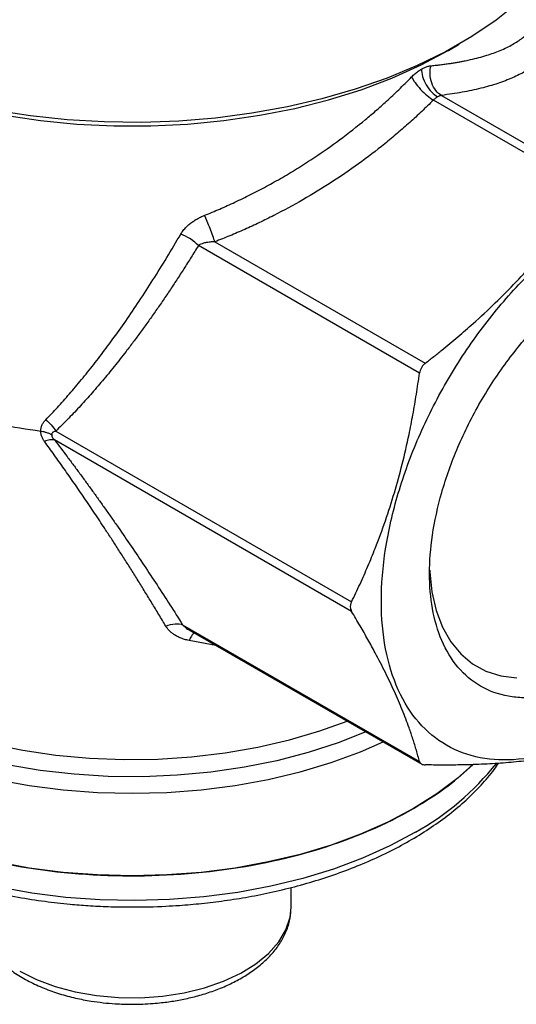
# Model space of a CAD drawing. Units: millimetres. Extents: x 10 to 416, y 10 to 287.
# Drawn here: x 339 to 372, y 87 to 152 of the extents above; entities that cross this region are included whole.
import ezdxf

# ---------------------------------------------------------------- set-up
doc = ezdxf.new("R2010")
doc.units = ezdxf.units.MM

msp = doc.modelspace()

# ---------------------------------------------------------------- linework, layer by layer
at = {"color": 7, "linetype": 'Continuous', "lineweight": 25}
for p, q in [((367.426, 149.832), (368.133, 150.24)), ((366.975, 146.867), (377.266, 140.925)), ((376.725, 140.613), (366.434, 146.554)), ((352.017, 137.202), (365.901, 129.187)), ((365.519, 128.524), (350.927, 136.948)), ((361.035, 112.812), (341.435, 124.127)), ((341.518, 124.704), (361.035, 113.437)), ((349.89, 111.923), (365.519, 102.901)), ((350.309, 111.594), (365.674, 102.723)), ((357.063, 93.364), (357.063, 94.596)), ((357.061, 93.262), (357.063, 93.364))]:
    msp.add_line(p, q, dxfattribs=at)
at = {"color": 8, "linetype": 'Continuous', "lineweight": 25}
msp.add_line((352.083, 110.57), (350.32, 110.889), dxfattribs=at)
at = {"color": 7, "linetype": 'Continuous', "lineweight": 25, "flags": 128}
for points in [[(372.008, 152.98), (370.572, 151.83), (368.981, 150.75), (367.244, 149.747), (365.373, 148.828), (363.38, 147.999), (361.278, 147.266), (359.081, 146.632), (356.802, 146.103), (354.457, 145.681), (352.061, 145.37), (349.629, 145.17), (347.177, 145.085), (344.721, 145.113), (342.278, 145.256), (339.862, 145.511), (337.489, 145.878)], [(325.703, 149.83), (327.497, 148.877), (329.421, 148.012), (331.462, 147.242), (333.607, 146.572), (335.84, 146.007), (338.146, 145.55), (340.509, 145.204), (342.914, 144.973), (345.344, 144.856), (347.782, 144.856), (350.212, 144.973), (352.617, 145.204), (354.98, 145.55), (357.286, 146.007), (359.519, 146.572), (361.664, 147.242), (363.705, 148.012), (365.629, 148.877), (367.423, 149.83), (367.426, 149.832)], [(366.198, 115.536), (366.203, 115.428), (366.343, 114.097), (366.622, 112.873), (367.036, 111.773), (367.579, 110.811), (368.245, 109.999), (369.024, 109.348), (369.907, 108.867), (370.882, 108.561), (371.936, 108.436)], [(369.033, 102.678), (368.066, 101.82), (366.672, 100.771), (365.125, 99.796), (363.436, 98.903), (361.619, 98.098), (359.688, 97.388), (357.657, 96.777), (355.541, 96.272), (353.357, 95.874), (351.121, 95.588), (348.851, 95.415), (346.563, 95.358), (344.275, 95.415), (342.005, 95.588), (339.769, 95.874), (337.585, 96.272), (335.469, 96.777), (333.438, 97.388), (331.507, 98.098), (329.69, 98.903), (328.001, 99.796)]]:
    msp.add_lwpolyline(points, dxfattribs=at)
at = {"color": 8, "linetype": 'Continuous', "lineweight": 25, "flags": 128}
for points in [[(321.679, 115.724), (321.998, 114.606), (322.547, 113.346), (323.29, 112.12), (324.221, 110.937), (325.331, 109.808), (326.613, 108.74), (328.055, 107.743), (329.646, 106.825), (331.373, 105.992), (333.222, 105.252), (335.179, 104.611), (337.228, 104.074), (339.351, 103.645), (341.533, 103.328), (343.755, 103.125), (346, 103.037), (348.25, 103.066), (350.486, 103.212), (352.69, 103.472), (354.845, 103.846), (356.933, 104.33), (358.938, 104.919), (360.743, 105.57)], [(361.971, 104.861), (360.149, 104.141), (358.172, 103.497), (356.104, 102.956), (353.962, 102.523), (351.761, 102.201), (349.52, 101.993), (347.255, 101.899), (344.985, 101.922), (342.728, 102.06), (340.5, 102.313), (338.32, 102.679)], [(337.585, 101.724), (339.769, 101.326), (342.005, 101.04), (344.275, 100.867), (346.563, 100.81), (348.851, 100.867), (351.121, 101.04), (353.357, 101.326), (355.541, 101.724), (357.657, 102.23), (359.688, 102.84), (361.619, 103.55), (363.114, 104.202)], [(365.25, 98.236), (363.572, 97.336), (361.764, 96.524), (359.841, 95.806), (357.817, 95.188), (355.708, 94.674), (353.528, 94.268), (351.296, 93.973), (349.028, 93.792), (346.741, 93.725), (344.452, 93.774), (342.18, 93.937), (339.941, 94.215), (337.752, 94.604)], [(339.138, 89.078), (340.244, 88.523), (341.472, 88.063), (342.8, 87.705), (344.201, 87.458), (345.648, 87.326), (347.113, 87.311), (348.566, 87.414), (349.981, 87.633), (351.33, 87.963), (352.586, 88.399), (353.724, 88.931), (354.723, 89.549), (355.563, 90.242), (356.228, 90.996), (356.705, 91.795), (356.985, 92.625), (357.061, 93.262)]]:
    msp.add_lwpolyline(points, dxfattribs=at)
at = {"color": 7, "linetype": 'Continuous', "lineweight": 25}
msp.add_arc((345.952, 166.151), 41.79, 254.92221, 262.53928, dxfattribs=at)
at = {"color": 8, "linetype": 'Continuous', "lineweight": 25}
msp.add_arc((356.481, 113.962), 18.005, 299.14352, 321.60669, dxfattribs=at)
at = {"color": 7, "linetype": 'Continuous', "lineweight": 25}
for points, knots in [([(366.285, 148.824), (366.403, 148.836), (366.635, 148.859), (366.966, 148.897), (367.276, 148.937), (367.566, 148.979), (367.836, 149.021), (368.087, 149.064), (368.32, 149.106), (368.536, 149.149), (369.065, 149.259), (369.828, 149.454), (370.615, 149.726), (371.175, 149.968), (371.576, 150.171), (371.933, 150.382), (372.249, 150.6), (372.526, 150.825), (372.765, 151.055), (372.97, 151.289), (373.081, 151.451), (373.136, 151.531)], [0, 0, 0, 0, 0.034068, 0.06669, 0.097868, 0.1276, 0.155887, 0.182729, 0.208126, 0.232077, 0.254584, 0.387323, 0.507804, 0.574901, 0.640402, 0.704309, 0.766623, 0.827347, 0.886483, 0.944033, 1, 1, 1, 1]), ([(374.206, 150.012), (374.176, 149.963), (374.115, 149.866), (374.012, 149.724), (373.901, 149.585), (373.782, 149.448), (373.654, 149.314), (373.517, 149.183), (373.372, 149.056), (373.061, 148.802), (372.529, 148.444), (371.681, 148.017), (370.699, 147.642), (369.771, 147.375), (368.967, 147.191), (368.334, 147.067), (367.673, 146.957), (367.208, 146.897), (366.975, 146.867)], [0, 0, 0, 0, 0.030374, 0.060746, 0.091125, 0.12152, 0.15194, 0.182393, 0.212888, 0.243433, 0.367836, 0.492474, 0.618782, 0.745651, 0.809089, 0.872578, 0.936191, 1, 1, 1, 1]), ([(365.655, 148.603), (365.692, 148.624), (365.765, 148.664), (365.873, 148.715), (365.979, 148.756), (366.084, 148.788), (366.186, 148.812), (366.252, 148.82), (366.285, 148.824)], [0, 0, 0, 0, 0.167448, 0.333521, 0.499013, 0.664726, 0.831461, 1, 1, 1, 1]), ([(366.975, 146.867), (366.847, 146.938), (366.719, 147.043), (366.491, 147.323), (366.394, 147.496), (366.259, 147.877), (366.222, 148.083), (366.213, 148.476), (366.239, 148.663), (366.285, 148.824)], [0, 0, 0, 0, 0.25, 0.25, 0.5, 0.5, 0.75, 0.75, 1, 1, 1, 1]), ([(365.003, 148.084), (365.039, 148.12), (365.109, 148.19), (365.217, 148.288), (365.325, 148.378), (365.434, 148.461), (365.545, 148.537), (365.618, 148.581), (365.655, 148.603)], [0, 0, 0, 0, 0.1685521, 0.3352935, 0.501009, 0.6664981, 0.8325636, 1, 1, 1, 1]), ([(365.655, 148.603), (365.655, 148.459), (365.678, 148.29), (365.781, 147.929), (365.862, 147.737), (366.069, 147.378), (366.195, 147.212), (366.456, 146.942), (366.591, 146.838), (366.716, 146.766)], [0, 0, 0, 0, 0.25, 0.25, 0.5, 0.5, 0.75, 0.75, 1, 1, 1, 1]), ([(351.346, 138.952), (351.51, 139.018), (351.841, 139.153), (352.338, 139.365), (352.84, 139.587), (353.347, 139.82), (353.858, 140.064), (354.374, 140.319), (354.894, 140.585), (355.417, 140.863), (355.944, 141.153), (356.473, 141.454), (357.005, 141.768), (357.539, 142.094), (358.074, 142.432), (358.989, 143.031), (360.31, 143.959), (361.633, 144.996), (362.655, 145.862), (363.386, 146.512), (364.185, 147.258), (364.721, 147.799), (365.003, 148.084)], [0, 0, 0, 0, 0.031784, 0.064085, 0.096902, 0.130236, 0.164089, 0.198459, 0.233348, 0.268756, 0.304684, 0.341131, 0.378098, 0.415586, 0.453595, 0.492126, 0.612623, 0.745381, 0.798055, 0.85805, 0.925365, 1, 1, 1, 1]), ([(365.003, 148.084), (365.052, 147.978), (365.127, 147.85), (365.328, 147.567), (365.455, 147.413), (365.734, 147.115), (365.885, 146.972), (366.175, 146.729), (366.313, 146.629), (366.434, 146.554)], [0, 0, 0, 0, 0.25, 0.25, 0.5, 0.5, 0.75, 0.75, 1, 1, 1, 1]), ([(366.975, 146.867), (366.954, 146.863), (366.913, 146.854), (366.848, 146.832), (366.782, 146.803), (366.738, 146.778), (366.716, 146.766)], [0, 0, 0, 0, 0.2602222, 0.5135689, 0.7601292, 1, 1, 1, 1]), ([(366.434, 146.554), (366.307, 146.428), (366.054, 146.177), (365.667, 145.805), (365.274, 145.437), (364.876, 145.074), (364.472, 144.717), (364.063, 144.363), (363.648, 144.015), (362.807, 143.328), (361.507, 142.335), (359.703, 141.102), (357.839, 139.964), (356.247, 139.101), (354.956, 138.464), (353.986, 138.017), (353.008, 137.593), (352.347, 137.332), (352.017, 137.202)], [0, 0, 0, 0, 0.031934, 0.063812, 0.095643, 0.127435, 0.159197, 0.190939, 0.222669, 0.254396, 0.38125, 0.507609, 0.632191, 0.756604, 0.817628, 0.878489, 0.939256, 1, 1, 1, 1]), ([(366.716, 146.766), (366.693, 146.753), (366.648, 146.725), (366.578, 146.676), (366.506, 146.619), (366.458, 146.576), (366.434, 146.554)], [0, 0, 0, 0, 0.239682, 0.48618, 0.739589, 1, 1, 1, 1]), ([(365.901, 129.187), (366.087, 129.332), (366.456, 129.619), (367, 130.054), (367.531, 130.49), (368.051, 130.926), (368.558, 131.362), (369.393, 132.099), (370.526, 133.153), (371.912, 134.554), (373.222, 135.999), (374.319, 137.318), (375.233, 138.503), (375.995, 139.543), (376.48, 140.254), (376.725, 140.613)], [0, 0, 0, 0, 0.043197, 0.085908, 0.128142, 0.169907, 0.211213, 0.25207, 0.37674, 0.499982, 0.623193, 0.747903, 0.83006, 0.914067, 1, 1, 1, 1]), ([(349.769, 137.711), (349.794, 137.751), (349.843, 137.832), (349.929, 137.95), (350.024, 138.064), (350.129, 138.175), (350.243, 138.283), (350.393, 138.411), (350.585, 138.554), (350.823, 138.703), (351.076, 138.838), (351.255, 138.913), (351.346, 138.952)], [0, 0, 0, 0, 0.074907, 0.150107, 0.225938, 0.302727, 0.38079, 0.460429, 0.593583, 0.727077, 0.862151, 1, 1, 1, 1]), ([(352.017, 137.202), (351.98, 137.314), (351.933, 137.448), (351.825, 137.744), (351.764, 137.907), (351.638, 138.234), (351.574, 138.398), (351.452, 138.699), (351.395, 138.836), (351.346, 138.952)], [0, 0, 0, 0, 0.25, 0.25, 0.5, 0.5, 0.75, 0.75, 1, 1, 1, 1]), ([(377.676, 105.003), (376.715, 104.448), (375.755, 104.003), (373.871, 103.348), (372.948, 103.139), (371.174, 102.963), (370.323, 102.997), (368.726, 103.308), (367.98, 103.584), (366.622, 104.368), (366.01, 104.876), (364.942, 106.104), (364.488, 106.824), (363.753, 108.449), (363.473, 109.354), (363.098, 111.313), (363.003, 112.367), (363.003, 114.585), (363.098, 115.748), (363.473, 118.14), (363.753, 119.368), (364.488, 121.841), (364.942, 123.086), (366.01, 125.546), (366.622, 126.761), (367.98, 129.113), (368.726, 130.251), (370.323, 132.405), (371.174, 133.422), (372.948, 135.295), (373.871, 136.151), (375.755, 137.671), (376.715, 138.335), (377.676, 138.889)], [0, 0, 0, 0, 0.0625, 0.0625, 0.125, 0.125, 0.1875, 0.1875, 0.25, 0.25, 0.3125, 0.3125, 0.375, 0.375, 0.4375, 0.4375, 0.5, 0.5, 0.5625, 0.5625, 0.625, 0.625, 0.6875, 0.6875, 0.75, 0.75, 0.8125, 0.8125, 0.875, 0.875, 0.9375, 0.9375, 1, 1, 1, 1]), ([(340.855, 125.454), (340.984, 125.588), (341.246, 125.859), (341.635, 126.279), (342.028, 126.713), (342.423, 127.163), (342.821, 127.628), (343.22, 128.107), (343.623, 128.603), (344.027, 129.113), (344.433, 129.639), (344.842, 130.18), (345.413, 130.954), (346.147, 131.987), (347.042, 133.305), (347.946, 134.701), (348.862, 136.172), (349.463, 137.192), (349.769, 137.711)], [0, 0, 0, 0, 0.0382605, 0.0772395, 0.116941, 0.1573689, 0.1985269, 0.2404184, 0.2830467, 0.326415, 0.3705263, 0.4153833, 0.4609887, 0.5609868, 0.6648675, 0.7726514, 0.8843568, 1, 1, 1, 1]), ([(350.927, 136.948), (350.788, 137.099), (350.604, 137.256), (350.195, 137.525), (349.972, 137.637), (349.769, 137.711)], [0, 0, 0, 0, 0.5, 0.5, 1, 1, 1, 1]), ([(352.017, 137.202), (351.961, 137.2), (351.854, 137.197), (351.703, 137.184), (351.568, 137.168), (351.45, 137.148), (351.318, 137.12), (351.178, 137.079), (351.037, 137.021), (350.962, 136.971), (350.927, 136.948)], [0, 0, 0, 0, 0.139598, 0.267296, 0.383125, 0.487124, 0.579349, 0.739341, 0.879198, 1, 1, 1, 1]), ([(350.927, 136.948), (350.769, 136.692), (350.454, 136.182), (349.978, 135.43), (349.502, 134.693), (349.025, 133.972), (348.548, 133.266), (348.071, 132.575), (347.593, 131.9), (347.115, 131.241), (346.637, 130.596), (346.061, 129.838), (345.385, 128.979), (344.607, 128.033), (343.833, 127.132), (343.061, 126.278), (342.293, 125.468), (341.774, 124.957), (341.518, 124.704)], [0, 0, 0, 0, 0.056709, 0.112757, 0.168151, 0.222895, 0.276995, 0.330458, 0.383289, 0.435496, 0.487084, 0.538061, 0.619819, 0.69962, 0.777498, 0.853493, 0.927646, 1, 1, 1, 1]), ([(377.676, 108.677), (377.588, 108.627), (377.413, 108.527), (377.15, 108.386), (376.888, 108.252), (376.626, 108.125), (376.365, 108.006), (376.104, 107.893), (375.844, 107.788), (375.305, 107.585), (374.496, 107.338), (373.425, 107.141), (372.381, 107.087), (371.03, 107.219), (369.492, 107.773), (368, 109.033), (366.933, 110.795), (366.318, 112.913), (366.121, 115.276), (366.318, 117.865), (366.933, 120.694), (368, 123.688), (369.492, 126.671), (371.03, 129), (372.381, 130.691), (373.425, 131.843), (374.495, 132.882), (375.391, 133.642), (376.103, 134.187), (376.625, 134.557), (377.15, 134.903), (377.5, 135.111), (377.676, 135.215)], [0, 0, 0, 0, 0.007301, 0.014591, 0.021874, 0.029153, 0.036432, 0.043716, 0.051008, 0.058311, 0.089202, 0.120103, 0.152281, 0.18447, 0.250119, 0.315768, 0.380052, 0.441771, 0.500002, 0.558233, 0.619951, 0.684236, 0.749885, 0.815534, 0.847712, 0.879901, 0.910792, 0.941693, 0.956283, 0.970844, 0.985406, 1, 1, 1, 1]), ([(365.901, 129.187), (365.876, 129.166), (365.825, 129.125), (365.758, 129.054), (365.696, 128.977), (365.626, 128.867), (365.555, 128.716), (365.531, 128.589), (365.519, 128.524)], [0, 0, 0, 0, 0.126696, 0.251425, 0.37553, 0.500369, 0.748888, 1, 1, 1, 1]), ([(361.035, 113.437), (361.131, 113.634), (361.32, 114.025), (361.595, 114.615), (361.86, 115.204), (362.116, 115.793), (362.362, 116.38), (362.759, 117.37), (363.28, 118.777), (363.876, 120.634), (364.396, 122.535), (364.792, 124.259), (365.093, 125.799), (365.323, 127.145), (365.453, 128.061), (365.519, 128.524)], [0, 0, 0, 0, 0.043197, 0.085908, 0.128142, 0.169907, 0.211213, 0.25207, 0.37674, 0.499982, 0.623193, 0.747903, 0.83006, 0.914067, 1, 1, 1, 1]), ([(340.526, 124.715), (340.527, 124.747), (340.529, 124.811), (340.544, 124.905), (340.569, 124.998), (340.617, 125.126), (340.703, 125.284), (340.803, 125.396), (340.855, 125.454)], [0, 0, 0, 0, 0.113915, 0.228983, 0.346011, 0.465764, 0.725207, 1, 1, 1, 1]), ([(340.855, 125.454), (340.981, 125.357), (341.108, 125.241), (341.336, 124.984), (341.437, 124.844), (341.518, 124.704)], [0, 0, 0, 0, 0.5, 0.5, 1, 1, 1, 1]), ([(340.776, 124.022), (340.754, 124.053), (340.711, 124.114), (340.657, 124.208), (340.594, 124.338), (340.536, 124.509), (340.529, 124.646), (340.526, 124.715)], [0, 0, 0, 0, 0.141307, 0.278745, 0.413054, 0.706871, 1, 1, 1, 1]), ([(340.526, 124.715), (340.544, 124.712), (340.612, 124.702), (340.715, 124.681), (340.826, 124.651), (340.958, 124.609), (341.104, 124.551), (341.207, 124.492), (341.253, 124.466)], [0, 0, 0, 0, 0.066692, 0.25004, 0.382594, 0.50015, 0.775804, 1, 1, 1, 1]), ([(341.435, 124.127), (341.351, 124.145), (341.249, 124.145), (341.023, 124.108), (340.9, 124.072), (340.776, 124.022)], [0, 0, 0, 0, 0.5, 0.5, 1, 1, 1, 1]), ([(341.253, 124.466), (341.251, 124.455), (341.248, 124.433), (341.252, 124.396), (341.264, 124.356), (341.283, 124.314), (341.31, 124.27), (341.345, 124.224), (341.386, 124.176), (341.418, 124.144), (341.435, 124.127)], [0, 0, 0, 0, 0.10591, 0.211132, 0.319225, 0.433478, 0.556689, 0.691095, 0.838427, 1, 1, 1, 1]), ([(341.518, 124.704), (341.488, 124.697), (341.432, 124.682), (341.362, 124.65), (341.304, 124.609), (341.263, 124.556), (341.251, 124.502), (341.253, 124.471), (341.253, 124.466)], [0, 0, 0, 0, 0.2295794, 0.4292833, 0.601912, 0.7914785, 0.9605108, 1, 1, 1, 1]), ([(341.435, 124.127), (341.575, 123.944), (341.856, 123.576), (342.275, 123.021), (342.694, 122.46), (343.114, 121.893), (343.534, 121.319), (343.954, 120.74), (344.374, 120.154), (344.795, 119.562), (345.216, 118.963), (345.787, 118.144), (346.503, 117.101), (347.358, 115.832), (348.209, 114.544), (349.057, 113.237), (349.611, 112.364), (349.89, 111.923)], [0, 0, 0, 0, 0.043772, 0.088139, 0.133108, 0.178686, 0.224881, 0.271698, 0.319144, 0.367226, 0.415948, 0.465317, 0.567849, 0.672544, 0.779442, 0.888582, 1, 1, 1, 1]), ([(348.782, 111.835), (348.629, 112.092), (348.325, 112.6), (347.867, 113.358), (347.411, 114.102), (346.96, 114.832), (346.512, 115.548), (346.067, 116.25), (345.628, 116.937), (345.192, 117.61), (344.678, 118.396), (344.085, 119.291), (343.409, 120.291), (342.741, 121.264), (342.081, 122.208), (341.43, 123.124), (340.991, 123.726), (340.776, 124.022)], [0, 0, 0, 0, 0.064967, 0.128563, 0.190788, 0.251641, 0.311123, 0.369235, 0.425977, 0.48135, 0.535355, 0.619329, 0.700679, 0.779412, 0.855536, 0.929062, 1, 1, 1, 1]), ([(361.035, 113.437), (361.023, 113.41), (360.998, 113.355), (360.973, 113.273), (360.957, 113.19), (360.951, 113.082), (360.966, 112.95), (361.012, 112.858), (361.035, 112.812)], [0, 0, 0, 0, 0.126706, 0.251438, 0.37554, 0.50037, 0.748901, 1, 1, 1, 1]), ([(365.519, 102.901), (365.486, 103.024), (365.422, 103.269), (365.317, 103.64), (365.206, 104.012), (365.088, 104.384), (364.963, 104.758), (364.743, 105.391), (364.397, 106.298), (363.876, 107.51), (363.28, 108.767), (362.685, 109.919), (362.117, 110.957), (361.597, 111.87), (361.224, 112.496), (361.035, 112.812)], [0, 0, 0, 0, 0.043197, 0.085908, 0.128142, 0.169907, 0.211213, 0.25207, 0.37674, 0.499982, 0.623193, 0.747903, 0.83006, 0.914067, 1, 1, 1, 1]), ([(348.782, 111.835), (348.987, 111.922), (349.202, 111.977), (349.589, 112.004), (349.76, 111.977), (349.89, 111.923)], [0, 0, 0, 0, 0.5, 0.5, 1, 1, 1, 1]), ([(350.32, 110.889), (350.268, 110.9), (350.164, 110.922), (350.014, 110.964), (349.87, 111.011), (349.731, 111.065), (349.598, 111.126), (349.471, 111.192), (349.327, 111.279), (349.173, 111.389), (349.019, 111.527), (348.886, 111.675), (348.816, 111.782), (348.782, 111.835)], [0, 0, 0, 0, 0.079934, 0.158595, 0.23621, 0.313015, 0.389254, 0.465175, 0.541032, 0.659594, 0.774812, 0.887864, 1, 1, 1, 1]), ([(320.313, 110.511), (320.313, 109.024), (320.695, 107.536), (322.191, 104.689), (323.305, 103.329), (326.169, 100.855), (327.918, 99.741), (331.902, 97.854), (334.137, 97.081), (338.898, 95.942), (341.425, 95.576), (346.555, 95.285), (349.157, 95.359), (354.212, 95.939), (356.664, 96.446), (361.21, 97.848), (363.302, 98.744), (365.125, 99.796)], [0, 0, 0, 0, 0.125, 0.125, 0.25, 0.25, 0.375, 0.375, 0.5, 0.5, 0.625, 0.625, 0.75, 0.75, 0.875, 0.875, 1, 1, 1, 1]), ([(320.335, 109.027), (320.329, 108.782), (320.311, 108.099), (320.481, 106.968), (320.828, 105.689), (321.345, 104.462), (321.996, 103.304), (322.797, 102.183), (323.739, 101.106), (324.817, 100.081), (326.022, 99.112), (327.346, 98.205), (328.779, 97.365), (330.312, 96.596), (331.934, 95.902), (333.631, 95.286), (335.39, 94.752), (337.19, 94.303), (338.997, 93.942), (340.755, 93.672), (342.303, 93.498), (343.694, 93.388), (345.061, 93.319), (346.774, 93.289), (348.344, 93.328), (349.871, 93.419), (351.164, 93.532), (352.687, 93.717), (354.26, 93.968), (355.873, 94.292), (357.493, 94.689), (359.097, 95.159), (360.666, 95.702), (362.185, 96.316), (363.641, 96.998), (365.021, 97.747), (366.316, 98.558), (367.516, 99.429), (368.615, 100.356), (369.597, 101.339), (370.311, 102.157), (370.649, 102.66), (370.746, 102.804)], [0, 0, 0, 0, 0.0165, 0.045982, 0.076441, 0.104207, 0.132111, 0.160127, 0.188217, 0.216344, 0.244473, 0.272577, 0.300633, 0.328618, 0.356512, 0.384282, 0.41187, 0.439169, 0.465942, 0.491575, 0.51507, 0.531798, 0.550225, 0.572397, 0.603374, 0.615855, 0.636546, 0.657957, 0.680851, 0.704659, 0.729151, 0.754146, 0.779519, 0.805177, 0.831058, 0.857115, 0.883318, 0.909648, 0.936093, 0.962651, 0.98933, 1, 1, 1, 1]), ([(376.725, 103.752), (376.603, 103.718), (376.359, 103.652), (375.985, 103.557), (375.607, 103.468), (375.225, 103.383), (374.84, 103.304), (374.182, 103.179), (373.223, 103.025), (371.913, 102.87), (370.527, 102.758), (369.232, 102.697), (368.049, 102.671), (366.998, 102.665), (366.27, 102.675), (365.901, 102.68)], [0, 0, 0, 0, 0.043197, 0.085908, 0.128142, 0.169907, 0.211213, 0.25207, 0.37674, 0.499982, 0.623193, 0.747903, 0.83006, 0.914067, 1, 1, 1, 1]), ([(365.125, 99.796), (365.911, 100.279), (367.371, 101.174), (368.5, 102.216), (369.021, 102.697)], [0, 0, 0, 0, 0.5389163, 1, 1, 1, 1]), ([(365.519, 102.901), (365.524, 102.885), (365.534, 102.852), (365.562, 102.809), (365.598, 102.771), (365.658, 102.729), (365.753, 102.691), (365.852, 102.684), (365.901, 102.68)], [0, 0, 0, 0, 0.126696, 0.251425, 0.37553, 0.500369, 0.748888, 1, 1, 1, 1]), ([(336.07, 93.4), (336.067, 93.377), (336.037, 93.066), (336.14, 92.477), (336.387, 91.662), (336.801, 90.894), (337.355, 90.171), (338.042, 89.505), (338.845, 88.907), (339.746, 88.381), (340.723, 87.934), (341.75, 87.569), (342.798, 87.288), (343.762, 87.1), (344.643, 86.981), (345.543, 86.898), (346.19, 86.887), (346.563, 86.88)], [0, 0, 0, 0, 0.006497, 0.084968, 0.159704, 0.235607, 0.312531, 0.389892, 0.467079, 0.543606, 0.619061, 0.692884, 0.763545, 0.831383, 0.88026, 0.930826, 1, 1, 1, 1]), ([(346.563, 86.88), (347.025, 86.89), (347.675, 86.904), (348.623, 86.998), (349.419, 87.109), (350.34, 87.293), (351.268, 87.539), (352.188, 87.853), (353.074, 88.233), (353.908, 88.678), (354.673, 89.185), (355.356, 89.753), (355.945, 90.38), (356.427, 91.061), (356.785, 91.797), (357.011, 92.53), (357.037, 93.02), (357.049, 93.242)], [0, 0, 0, 0, 0.086855, 0.122135, 0.180414, 0.240477, 0.304462, 0.370726, 0.438655, 0.507794, 0.577871, 0.648701, 0.720138, 0.792137, 0.864806, 0.93859, 1, 1, 1, 1])]:
    msp.add_open_spline(points, degree=3, knots=knots, dxfattribs=at)
at = {"color": 8, "linetype": 'Continuous', "lineweight": 25}
for points, knots in [([(349.89, 111.923), (349.941, 111.872), (350.055, 111.756), (350.202, 111.644), (350.3, 111.602), (350.311, 111.597)], [0, 0, 0, 0, 0.416278, 0.933933, 1, 1, 1, 1]), ([(350.671, 111.385), (350.663, 111.383), (350.603, 111.37), (350.477, 111.208), (350.371, 110.993), (350.32, 110.889)], [0, 0, 0, 0, 0.065272, 0.548859, 1, 1, 1, 1])]:
    msp.add_open_spline(points, degree=3, knots=knots, dxfattribs=at)

doc.saveas('drawing.dxf')
